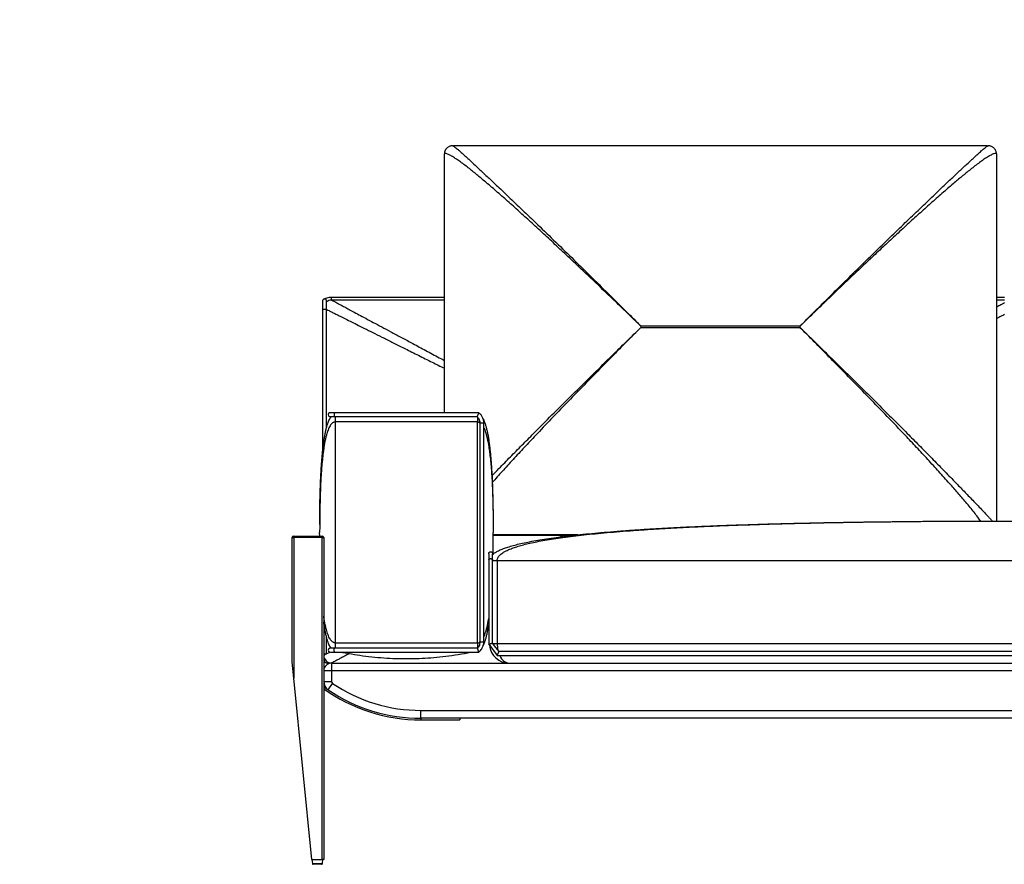
# Paper-space layout 'General Assembly' of a CAD drawing. Units: millimetres. Extents: x 335 to 4819, y -929 to 1454.
# Drawn here: x 335 to 1583, y -929 to 141 of the extents above; entities that cross this region are included whole.
import ezdxf

# ---------------------------------------------------------------- set-up
doc = ezdxf.new("R2010")
doc.units = ezdxf.units.MM

psp = doc.layouts.new('General Assembly')

# ---------------------------------------------------------------- hatches: boundary and pattern name
at = {"linetype": 'Continuous', "lineweight": 18}
h = psp.add_hatch(dxfattribs=at)
h.set_pattern_fill('ANSI31', style=0)
h.paths.add_polyline_path([(335, 140.4), (336.6, 140.4), (336.6, 141.2), (335, 141.2)], flags=0)

# ---------------------------------------------------------------- linework, layer by layer
at = {"linetype": 'Continuous', "lineweight": 25}
for p, q in [((1562.1, -18.8), (885, -18.8)), ((873.5, -356.8), (873.5, -29)), ((1573.5, -29), (1573.5, -494.1)), ((873.5, -210.9), (730.5, -210.9)), ((730.5, -214.1), (730.5, -210.9)), ((1583.5, -210.9), (1573.5, -210.9)), ((873.5, -214.1), (730.5, -214.1)), ((1583.5, -214.1), (1573.5, -214.1)), ((719.1, -225.6), (719.1, -406.5)), ((719.1, -225.6), (719.8, -225.6)), ((719.8, -225.6), (724.1, -225.6)), ((724.1, -375.7), (724.1, -225.6)), ((1122.5, -247), (1122.5, -249)), ((1324.5, -247), (1122.5, -247)), ((1122.5, -249), (1324.5, -249)), ((1324.5, -249), (1324.5, -247)), ((729.2, -361.8), (729.2, -361.8)), ((733, -361.8), (734.8, -361.8)), ((917.2, -356.8), (734.8, -356.8)), ((734.8, -356.8), (734.8, -356.8)), ((734.8, -361.8), (915.2, -361.8)), ((735.3, -368.5), (735.3, -361.8)), ((915.3, -361.9), (915.3, -368.5)), ((735.3, -648.5), (735.3, -368.5)), ((915.3, -368.5), (735.3, -368.5)), ((915.3, -648.5), (915.3, -368.5)), ((917.1, -364.4), (917.4, -365.1)), ((918.5, -369.7), (918.5, -647.3)), ((918.5, -369.7), (923.5, -369.7)), ((923.5, -647.3), (923.5, -369.7)), ((1583.4, -494.1), (1600.5, -494.1)), ((715.4, -513.1), (715.3, -508.5)), ((715.4, -513.1), (715.3, -508.5)), ((1042.6, -511.6), (935.3, -511.6)), ((935.3, -511.6), (1042.5, -511.6)), ((680.5, -673.1), (680.5, -515.1)), ((680.5, -515.1), (682.5, -515.1)), ((682.5, -515.1), (682.5, -513.1)), ((682.5, -513.1), (718.5, -513.1)), ((682.5, -515.1), (682.5, -693.1)), ((718.5, -515.1), (682.5, -515.1)), ((718.5, -513.1), (718.5, -515.1)), ((718.5, -923.1), (718.5, -515.1)), ((718.5, -515.1), (720.5, -515.1)), ((720.5, -515.1), (720.5, -923.1)), ((935.3, -511.9), (1039.8, -511.9)), ((1020.3, -514.2), (1024.9, -511.9)), ((1033.8, -511.9), (1032.1, -512.7)), ((929.7, -535.5), (929.7, -543)), ((934.7, -537), (934.7, -535.5)), ((929.7, -543), (929.7, -650.3)), ((934.7, -543), (934.7, -541.8)), ((934.7, -648.7), (934.7, -543)), ((934.7, -544.1), (940.5, -544.1)), ((940.5, -544.1), (2260.5, -544.1)), ((940.5, -544.1), (940.5, -649.1)), ((724.1, -662.6), (724.1, -641.4)), ((735.3, -648.5), (915.3, -648.5)), ((735.3, -655.2), (735.3, -648.5)), ((915.3, -648.5), (915.3, -655.1)), ((918.5, -647.3), (923.5, -647.3)), ((938.9, -654.3), (934.7, -648.7)), ((935, -649.1), (940.5, -649.1)), ((940.5, -649.1), (2260.5, -649.1)), ((729.2, -655.2), (729.1, -655.2)), ((915.2, -655.2), (734.8, -655.2)), ((734.8, -660.2), (917.2, -660.2)), ((734.8, -660.2), (734.8, -660.2)), ((917.3, -652.3), (917.1, -652.7)), ((929.7, -650.3), (940.4, -664.6)), ((942.9, -659.6), (938.9, -654.3)), ((2258.1, -659.6), (942.9, -659.6)), ((682.5, -693.1), (680.5, -673.1)), ((720.5, -662.6), (724.1, -662.6)), ((721.8, -669.1), (720.5, -669.1)), ((725.5, -674.1), (725.5, -672.7)), ((730.5, -674.1), (725.5, -674.1)), ((730.5, -674.1), (2952, -674.1)), ((730.5, -674.1), (730.5, -684.1)), ((940.4, -664.6), (2260.6, -664.6)), ((730.5, -684.1), (720.5, -684.1)), ((730.5, -684.1), (730.5, -697.3)), ((3140.5, -684.1), (730.5, -684.1)), ((705.5, -923.1), (682.5, -693.1)), ((720.5, -697.3), (730.5, -697.3)), ((720.5, -704.1), (726.2, -708.1)), ((726.2, -708.1), (731.8, -699.8)), ((843.8, -734.1), (3027.2, -734.1)), ((843.8, -744.1), (843.8, -734.1)), ((810, -743.4), (810, -743.4)), ((825, -745.3), (825, -745.3)), ((843.8, -744.1), (843.8, -746.1)), ((3027.2, -744.1), (843.8, -744.1)), ((843.8, -746.1), (893, -746.1)), ((893, -744.1), (893, -746.1)), ((705.5, -923.1), (706.1, -928.2)), ((705.5, -923.1), (718.5, -923.1)), ((720.5, -923.1), (718.5, -923.1)), ((718.9, -928.2), (719.5, -923.1)), ((706.1, -928.2), (712.5, -928.2)), ((712.5, -929.1), (707.1, -929.1)), ((712.5, -928.2), (718.9, -928.2)), ((717.9, -929.1), (712.5, -929.1))]:
    psp.add_line(p, q, dxfattribs=at)
for centre, radius, start, end in [((730.5, -224.1), 10, 90, 129.8658), ((728.8, -359.3), 2.5, 79.7176, 278.3368), ((682.5, -515.1), 2, 90, 180), ((718.5, -515.1), 2, 0, 90), ((728.8, -657.7), 2.5, 81.9248, 280.5543), ((955.5, -649.1), 25, 185.7689, 270), ((730.5, -664.1), 10, 180, 270), ((725.5, -669.1), 5, 180, 270), ((730.5, -684.1), 10, 90, 180), ((733.5, -697.3), 13, 180, 235.9553), ((733.5, -697.3), 3, 180, 235.9553), ((843.8, -534.1), 212, 234.4405, 270), ((843.8, -534.1), 210, 235.9553, 270), ((843.8, -534.1), 200, 235.9553, 270), ((707.1, -928.1), 1, 187.125, 270), ((717.9, -928.1), 1, 270, 352.875)]:
    psp.add_arc(centre, radius, start, end, dxfattribs=at)
for start_param, end_param in [(1.570796, 1.918489), (2.239117, 3.141593)]:
    psp.add_ellipse((955.5, -649.1), major_axis=(0, 25), ratio=0.6, start_param=start_param, end_param=end_param, dxfattribs=at)
for points, knots in [([(884.1, -18.6), (883.9, -18.5), (883.3, -18.5), (882.1, -18.7), (880.5, -19.1), (879, -19.7), (877.5, -20.7), (876.3, -21.8), (875.5, -22.8), (874.9, -23.6), (874.4, -24.6), (874, -25.8), (873.8, -26.6), (873.7, -27)], [0, 0, 0, 0, 0.03097, 0.138756, 0.248378, 0.359142, 0.470575, 0.594739, 0.669155, 0.733702, 0.791965, 0.901247, 1, 1, 1, 1]), ([(884.1, -18.6), (884.2, -18.6), (884.4, -18.5), (884.8, -18.8), (885, -18.9)], [0, 0, 0, 0, 0.666672, 1, 1, 1, 1]), ([(885, -18.9), (885.3, -19.1), (886.1, -19.5), (887.9, -21), (890.2, -22.9), (893.2, -25.5), (897.1, -29), (901.9, -33.4), (907, -38.1), (913.8, -44.4), (922.3, -52.4), (933.8, -63.2), (946.6, -75.2), (960.6, -88.6), (974.8, -102.2), (991.9, -118.6), (1011.9, -138), (1034.9, -160.3), (1058, -183), (1079.7, -204.4), (1099.9, -224.4), (1113.7, -238.1), (1121.2, -245.7), (1122.5, -247), (1122.5, -247)], [0, 0, 0, 0, 0.012502, 0.028233, 0.044029, 0.059798, 0.083988, 0.108263, 0.132597, 0.156869, 0.201587, 0.246323, 0.303618, 0.360969, 0.418354, 0.475695, 0.566348, 0.657059, 0.747792, 0.838475, 0.911698, 0.984921, 0.999569, 1, 1, 1, 1]), ([(1324.5, -247), (1324.5, -247), (1324.7, -246.8), (1325.8, -245.7), (1333.8, -237.7), (1345.2, -226.3), (1362.3, -209.4), (1379.1, -192.7), (1399, -173.2), (1418.7, -153.9), (1438.4, -134.8), (1456.2, -117.6), (1472.3, -102.2), (1486.5, -88.6), (1500.5, -75.2), (1513.2, -63.2), (1524.7, -52.4), (1533.3, -44.4), (1540.1, -38.1), (1545.1, -33.4), (1549.9, -29), (1553.8, -25.5), (1556.9, -22.9), (1559.1, -21), (1560.9, -19.5), (1561.7, -19.1), (1562.1, -18.9)], [0, 0, 0, 0, 0.000431, 0.001956, 0.012949, 0.093644, 0.135738, 0.213432, 0.291178, 0.368925, 0.44664, 0.524308, 0.581649, 0.639033, 0.696384, 0.753679, 0.798414, 0.843133, 0.867404, 0.891738, 0.916012, 0.940203, 0.955972, 0.971767, 0.987498, 1, 1, 1, 1]), ([(1562.1, -18.9), (1562.2, -18.8), (1562.6, -18.5), (1562.8, -18.6), (1562.9, -18.6)], [0, 0, 0, 0, 0.331676, 1, 1, 1, 1]), ([(1573.4, -27), (1573.3, -26.6), (1573, -25.7), (1572.5, -24.4), (1571.9, -23.3), (1571.1, -22.3), (1570.1, -21.2), (1568.8, -20.2), (1567.3, -19.4), (1565.8, -18.9), (1564.3, -18.6), (1563.4, -18.5), (1563, -18.5)], [0, 0, 0, 0, 0.104289, 0.217159, 0.298034, 0.37438, 0.473567, 0.588917, 0.698819, 0.804255, 0.906087, 1, 1, 1, 1]), ([(873.7, -27), (873.7, -27.1), (873.5, -27.7), (873.5, -28.3), (873.5, -29)], [0, 0, 0, 0, 0.012671, 1, 1, 1, 1]), ([(1122.5, -247), (1122.5, -247), (1122.3, -246.8), (1121.2, -245.7), (1113.1, -237.9), (1101.5, -226.7), (1082.4, -208.4), (1062, -188.9), (1039.6, -167.7), (1020, -149.4), (1003.3, -133.8), (987.2, -119), (971.9, -105.1), (957.3, -91.9), (942.8, -79.1), (929.4, -67.6), (917.3, -57.4), (908.2, -49.9), (900.9, -44.2), (895.3, -40), (889.9, -36.2), (884.9, -32.9), (881.1, -30.7), (878.5, -29.4), (876.5, -28.5), (874.8, -28.1), (873.7, -28.2), (873.6, -28.8), (873.5, -29)], [0, 0, 0, 0, 0.000417, 0.001892, 0.012526, 0.090583, 0.1313, 0.225039, 0.318776, 0.381569, 0.444371, 0.507159, 0.562466, 0.617771, 0.673401, 0.729021, 0.772207, 0.81555, 0.838801, 0.862047, 0.88575, 0.909435, 0.932035, 0.94361, 0.955181, 0.97159, 0.988485, 1, 1, 1, 1]), ([(1573.5, -29), (1573.5, -29), (1573.5, -28.7), (1573.3, -28.3), (1572.3, -28.1), (1570.5, -28.5), (1568.6, -29.3), (1566, -30.6), (1562.2, -32.8), (1557.2, -36.1), (1551.9, -39.9), (1546.3, -44.1), (1538.9, -49.9), (1529.7, -57.4), (1517.6, -67.5), (1504.4, -79), (1489.9, -91.8), (1475.2, -105), (1460.2, -118.6), (1444.9, -132.7), (1429.4, -147.1), (1411.1, -164.2), (1390.2, -184), (1368.1, -205), (1347.5, -224.8), (1333.5, -238.3), (1325.9, -245.7), (1324.5, -247), (1324.5, -247)], [0, 0, 0, 0, 0.0000002, 0.0115154, 0.0279027, 0.0448195, 0.0561013, 0.0673871, 0.0905645, 0.1137354, 0.1369237, 0.1606838, 0.1844496, 0.227619, 0.270978, 0.3262412, 0.3815145, 0.4371761, 0.4928408, 0.5511805, 0.6095318, 0.667876, 0.7558154, 0.8437568, 0.9145678, 0.985414, 0.9995827, 1, 1, 1, 1]), ([(1573.5, -29), (1573.5, -28.3), (1573.5, -27.7), (1573.3, -27.1), (1573.3, -27)], [0, 0, 0, 0, 0.986532, 1, 1, 1, 1]), ([(730.5, -210.9), (729.4, -210.9), (727.3, -211), (724.2, -211.5), (721.9, -212.3), (720.9, -212.9), (720.5, -213.1)], [0, 0, 0, 0, 0.270937, 0.548326, 0.832948, 1, 1, 1, 1]), ([(724.1, -215.3), (724.1, -215.3), (724.1, -215.2), (724.1, -214.8), (724, -214.2), (723.5, -213.5), (722.8, -213), (722, -212.8), (721.2, -212.8), (720.4, -213.1), (719.7, -213.6), (719.2, -214.4), (719.1, -215), (719.1, -215.3), (719.1, -215.3)], [0, 0, 0, 0, 0.001713, 0.029722, 0.1394, 0.249106, 0.351356, 0.452477, 0.555126, 0.661517, 0.77226, 0.885312, 0.998287, 1, 1, 1, 1]), ([(719.1, -215.3), (719.1, -215.7), (719.1, -216.7), (719.1, -219.1), (719.1, -222.2), (719.1, -224.4), (719.1, -225.6)], [0, 0, 0, 0, 0.1882035, 0.4587906, 0.7293896, 1, 1, 1, 1]), ([(724.1, -225.6), (724.1, -224.4), (724.1, -222.2), (724.1, -219.1), (724.1, -216.8), (724.1, -215.7), (724.1, -215.3)], [0, 0, 0, 0, 0.270685, 0.541359, 0.812021, 1, 1, 1, 1]), ([(730.5, -214.1), (730.5, -214.1), (730.6, -214.2), (731.2, -214.5), (732.4, -215.1), (734.4, -216.2), (737.4, -217.8), (741.2, -219.8), (745.9, -222.3), (751.3, -225.2), (757.8, -228.7), (765.4, -232.8), (774.1, -237.4), (783.7, -242.6), (794.3, -248.2), (805.9, -254.4), (818.5, -261.2), (832.5, -268.7), (848.1, -277), (862.1, -284.5), (870.6, -289.1), (873.5, -290.6)], [0, 0, 0, 0, 0.00752, 0.015714, 0.025234, 0.042866, 0.065209, 0.092648, 0.125389, 0.163553, 0.207215, 0.260351, 0.319944, 0.386025, 0.458615, 0.537732, 0.623388, 0.715593, 0.824594, 0.941538, 1, 1, 1, 1]), ([(1583.5, -217.8), (1582.3, -218.4), (1579.7, -219.9), (1576.3, -221.7), (1574.1, -222.8), (1573.5, -223.2)], [0, 0, 0, 0, 0.358043, 0.817209, 1, 1, 1, 1]), ([(724.1, -225.9), (724.2, -225.9), (725.2, -226.4), (727.6, -227.6), (731.5, -229.6), (736.2, -232), (741.8, -234.7), (748.5, -238.1), (756.2, -241.9), (765.1, -246.4), (775, -251.3), (785.8, -256.8), (797.7, -262.7), (810.6, -269.1), (824.9, -276.3), (840.9, -284.3), (857.3, -292.5), (868.4, -298), (873.5, -300.6)], [0, 0, 0, 0, 0.001861, 0.0240938, 0.0514161, 0.0840305, 0.122055, 0.1655638, 0.2185184, 0.277912, 0.3437744, 0.4161272, 0.4949871, 0.5803665, 0.6722755, 0.7809264, 0.8974963, 1, 1, 1, 1]), ([(1583.5, -232.6), (1582.2, -233.3), (1578.8, -234.9), (1575.5, -236.6), (1573.5, -237.6)], [0, 0, 0, 0, 0.409332, 1, 1, 1, 1]), ([(933.8, -436.7), (936.8, -433.7), (944.5, -425.7), (957.2, -412.8), (971.9, -398), (989.4, -380.3), (1009.9, -359.7), (1033.4, -336.4), (1056.9, -313.1), (1079, -291.4), (1099.5, -271.3), (1113.5, -257.7), (1121.2, -250.3), (1122.5, -249), (1122.5, -249)], [0, 0, 0, 0, 0.048794, 0.127131, 0.205514, 0.283838, 0.407664, 0.531568, 0.655502, 0.779368, 0.879386, 0.979403, 0.999411, 1, 1, 1, 1]), ([(1122.5, -249), (1122.5, -249), (1122.3, -249.2), (1121.2, -250.3), (1113.2, -258.2), (1101.8, -269.7), (1084.7, -287), (1067.9, -304.1), (1048.1, -324.3), (1028.3, -344.7), (1008.6, -365.1), (990.8, -383.8), (974.8, -400.8), (960.6, -416.1), (947, -430.9), (938.3, -440.6), (934.2, -445.2)], [0, 0, 0, 0, 0.000577, 0.002614, 0.017308, 0.125166, 0.181429, 0.285276, 0.389192, 0.493109, 0.596984, 0.700796, 0.777438, 0.854138, 0.930794, 1, 1, 1, 1]), ([(1553.5, -494.2), (1552.3, -492.5), (1549.7, -488.9), (1545.1, -483.1), (1540.1, -476.8), (1533.3, -468.6), (1524.7, -458.5), (1513.2, -445.5), (1500.5, -431.4), (1486.5, -416.1), (1472.3, -400.8), (1455.2, -382.7), (1435.1, -361.7), (1412.1, -337.9), (1389, -314.1), (1367.3, -292.1), (1347.1, -271.7), (1333.4, -257.8), (1325.8, -250.3), (1324.5, -249), (1324.5, -249)], [0, 0, 0, 0, 0.021472, 0.047403, 0.073398, 0.099326, 0.147097, 0.194886, 0.256091, 0.317356, 0.378658, 0.439912, 0.536752, 0.633654, 0.730579, 0.827451, 0.905671, 0.983892, 0.999539, 1, 1, 1, 1]), ([(1324.5, -249), (1324.5, -249), (1324.7, -249.2), (1325.8, -250.3), (1333.9, -258.1), (1345.5, -269.4), (1362.9, -286.4), (1380, -303.2), (1400.2, -323.1), (1420.4, -343.1), (1440.5, -363.1), (1458.7, -381.4), (1475.2, -398), (1489.8, -412.8), (1504.3, -427.6), (1517.6, -441.2), (1529.7, -453.6), (1538.9, -463.1), (1546.2, -470.7), (1551.8, -476.5), (1557.2, -482.1), (1561.6, -486.9), (1565.2, -490.7), (1567.2, -492.9), (1568.1, -494), (1568.3, -494.1)], [0, 0, 0, 0, 0.000443, 0.002007, 0.013289, 0.096099, 0.139297, 0.219028, 0.298813, 0.378598, 0.45835, 0.538055, 0.596899, 0.655788, 0.714642, 0.773439, 0.819348, 0.865239, 0.890146, 0.915118, 0.940029, 0.964854, 0.981036, 0.997246, 1, 1, 1, 1]), ([(715.4, -498.5), (715.4, -498), (715.4, -493.8), (715.5, -486.1), (715.6, -475.5), (715.8, -465.3), (716.1, -455.6), (716.4, -446.6), (716.8, -438.1), (717.2, -430.2), (717.7, -422.8), (718.3, -415.7), (718.8, -409.1), (719.5, -402.9), (720.2, -397.1), (720.9, -391.7), (721.8, -386.7), (722.6, -382.1), (723.5, -378), (724.5, -374.3), (725.5, -370.9), (726.5, -368), (727.6, -365.5), (728.7, -363.4), (729.6, -362.3), (729.9, -361.8)], [0, 0, 0, 0, 0.010989, 0.091782, 0.169211, 0.243277, 0.313979, 0.38132, 0.441733, 0.49916, 0.553599, 0.605054, 0.653524, 0.699012, 0.741519, 0.781047, 0.8176, 0.851181, 0.881274, 0.90851, 0.932897, 0.954447, 0.973391, 0.989468, 1, 1, 1, 1]), ([(729.2, -361.8), (729.3, -361.8), (729.4, -361.8), (730.7, -361.8), (732, -361.8), (733, -361.8), (733, -361.8)], [0, 0, 0, 0, 0.310113, 0.65019, 0.991434, 1, 1, 1, 1]), ([(734.8, -356.8), (734.1, -356.8), (732.5, -356.8), (730.7, -356.8), (729.5, -356.8), (729.4, -356.8), (729.3, -356.9)], [0, 0, 0, 0, 0.195275, 0.476269, 0.755833, 1, 1, 1, 1]), ([(729.5, -361.8), (729.5, -361.8), (729.6, -361.8), (729.7, -361.8), (729.9, -361.8)], [0, 0, 0, 0, 0.051073, 1, 1, 1, 1]), ([(734.8, -356.8), (734.8, -356.8), (734.7, -356.8), (734.6, -356.8), (734.3, -357), (734, -357.4), (733.8, -358.1), (733.6, -358.8), (733.6, -359.7), (733.8, -360.5), (734, -361.2), (734.4, -361.7), (734.6, -361.8), (734.8, -361.8), (734.8, -361.8)], [0, 0, 0, 0, 0.001414, 0.025396, 0.138503, 0.251473, 0.348181, 0.441894, 0.538108, 0.642358, 0.75703, 0.877906, 0.998586, 1, 1, 1, 1]), ([(915.2, -361.8), (915.2, -361.8), (915.2, -361.8), (915.3, -361.6), (915.5, -361), (915.8, -360.2), (916.1, -359.6), (916.2, -359.3), (916.2, -359.3)], [0, 0, 0, 0, 0.085284, 0.295872, 0.523225, 0.760286, 0.997039, 1, 1, 1, 1]), ([(915.2, -361.8), (915.3, -362), (916, -362.6), (916.5, -363.4), (916.9, -364.1)], [0, 0, 0, 0, 0.245354, 1, 1, 1, 1]), ([(917.2, -356.8), (917.2, -356.8), (917.2, -356.8), (917.1, -357.1), (916.9, -357.6), (916.6, -358.4), (916.3, -359), (916.2, -359.3), (916.2, -359.3)], [0, 0, 0, 0, 0.087579, 0.297531, 0.524349, 0.760851, 0.997046, 1, 1, 1, 1]), ([(923.5, -369.7), (923.5, -369.1), (923.4, -367.7), (922.9, -365.2), (922, -362.7), (920.6, -360.5), (919.5, -359), (918.3, -357.8), (917.5, -357.1), (917.2, -356.8)], [0, 0, 0, 0, 0.131604, 0.263216, 0.525938, 0.657538, 0.789148, 0.906198, 1, 1, 1, 1]), ([(735.3, -368.5), (735.1, -368.5), (734.5, -368.6), (733.6, -368.8), (732.7, -369.1), (731.6, -369.8), (730.4, -370.9), (729.1, -372.5), (727.7, -374.7), (726.5, -377.4), (725.4, -380.4), (724.3, -383.8), (723.3, -387.6), (722.3, -391.8), (721.4, -396.5), (720.6, -401.5), (719.9, -406.8), (719.2, -412.4), (718.6, -418.4), (718, -424.7), (717.5, -431.5), (717, -438.6), (716.6, -446.1), (716.3, -454), (716, -462.3), (715.8, -470.9), (715.6, -479.8), (715.4, -489), (715.4, -498.7), (715.4, -505.2), (715.3, -508.5)], [0, 0, 0, 0, 0.0022396, 0.0047493, 0.0077608, 0.0134973, 0.020901, 0.0335429, 0.0494619, 0.0687187, 0.0899132, 0.1141095, 0.141319, 0.17155, 0.2048085, 0.2410988, 0.2780954, 0.3177926, 0.3601922, 0.4052957, 0.4531044, 0.5036192, 0.5568412, 0.612771, 0.6714094, 0.7327568, 0.7956461, 0.8611495, 0.9292674, 1, 1, 1, 1]), ([(915.3, -368.5), (915.6, -368.5), (916.2, -368.6), (917.1, -368.8), (917.8, -369.1), (918.2, -369.3), (918.5, -369.5)], [0, 0, 0, 0, 0.200486, 0.425149, 0.694737, 1, 1, 1, 1]), ([(916.9, -364.1), (917, -364.2), (917.6, -365.1), (918.3, -367), (918.4, -368.8), (918.5, -369.7)], [0, 0, 0, 0, 0.093679, 0.546833, 1, 1, 1, 1]), ([(922.5, -364.5), (922.6, -364.7), (923.3, -365.8), (924.2, -368), (925.3, -371.2), (926.4, -374.8), (927.4, -378.9), (928.4, -383.5), (929.3, -388.5), (930.1, -393.9), (930.8, -399.5), (931.5, -405.5), (932.1, -411.9), (932.7, -418.8), (933.2, -426), (933.7, -433.6), (934.1, -441.7), (934.4, -450.1), (934.7, -459), (934.9, -468.2), (935.1, -477.8), (935.3, -487.7), (935.3, -498), (935.3, -505), (935.3, -508.5)], [0, 0, 0, 0, 0.003557, 0.023752, 0.045976, 0.071345, 0.099872, 0.131565, 0.166431, 0.204474, 0.243257, 0.284871, 0.329318, 0.376598, 0.426714, 0.479667, 0.535458, 0.594086, 0.655554, 0.719862, 0.785786, 0.85445, 0.925854, 1, 1, 1, 1]), ([(923.5, -376), (923.7, -376.4), (924.4, -377.8), (925.3, -380.4), (926.4, -383.8), (927.4, -387.6), (928.4, -391.8), (929.3, -396.5), (930.1, -401.5), (930.8, -406.8), (931.5, -412.4), (932.1, -418.4), (932.7, -424.7), (933.2, -431.5), (933.7, -438.6), (934.1, -446.1), (934.4, -454), (934.7, -462.3), (934.9, -470.9), (935.1, -479.8), (935.3, -489), (935.3, -498.7), (935.3, -505.2), (935.3, -508.5)], [0, 0, 0, 0, 0.0096, 0.03214, 0.057872, 0.086809, 0.118959, 0.154329, 0.192923, 0.232268, 0.274485, 0.319577, 0.367543, 0.418387, 0.472108, 0.528709, 0.588189, 0.65055, 0.715792, 0.782674, 0.852335, 0.924777, 1, 1, 1, 1]), ([(934.7, -536.5), (935.5, -535.9), (937.5, -534.3), (941.2, -532.2), (945.8, -530), (951.2, -528), (957.5, -526), (964.7, -524), (972.8, -522.1), (981.9, -520.2), (992.2, -518.3), (1003.3, -516.5), (1015.4, -514.8), (1028.3, -513.1), (1042.1, -511.6), (1056.7, -510.1), (1072.1, -508.7), (1088.6, -507.3), (1106.2, -506), (1124.7, -504.7), (1144.2, -503.5), (1164.7, -502.4), (1186, -501.4), (1208.3, -500.4), (1231.6, -499.5), (1255.7, -498.7), (1280.8, -497.9), (1306.9, -497.2), (1333.8, -496.6), (1361.8, -496), (1390.6, -495.5), (1421.4, -495.1), (1454.3, -494.7), (1489.2, -494.4), (1525.3, -494.2), (1562.5, -494.1), (1587.7, -494.1), (1600.5, -494.1)], [0, 0, 0, 0, 0.004629, 0.010925, 0.018377, 0.026971, 0.036735, 0.047688, 0.059842, 0.073959, 0.08943, 0.106261, 0.124456, 0.14402, 0.16457, 0.186446, 0.209649, 0.234181, 0.260586, 0.288378, 0.317558, 0.348128, 0.380087, 0.413436, 0.448177, 0.48431, 0.521835, 0.560752, 0.601063, 0.642768, 0.685866, 0.730359, 0.780911, 0.833151, 0.887079, 0.942695, 1, 1, 1, 1]), ([(940.5, -544.1), (940.6, -543.4), (940.7, -541.9), (941.6, -539.9), (943.1, -537.9), (945.2, -535.9), (947.8, -534.1), (951.2, -532.1), (955.6, -530.1), (960.9, -528), (967.1, -526), (974.2, -524), (982.2, -522.1), (991.2, -520.2), (1001.3, -518.3), (1012.2, -516.5), (1024.1, -514.8), (1036.9, -513.1), (1050.4, -511.6), (1064.8, -510.1), (1080, -508.7), (1096.3, -507.3), (1113.5, -506), (1131.8, -504.7), (1151, -503.5), (1171.2, -502.4), (1192.2, -501.4), (1214.2, -500.4), (1237.1, -499.5), (1260.9, -498.7), (1285.6, -497.9), (1311.3, -497.2), (1337.8, -496.6), (1365.3, -496), (1393.7, -495.5), (1424.1, -495.1), (1456.4, -494.7), (1490.9, -494.4), (1526.4, -494.2), (1557.4, -494.1), (1576.5, -494.1), (1583.4, -494.1)], [0, 0, 0, 0, 0.0028182, 0.0058468, 0.0093054, 0.0133441, 0.0180579, 0.0235066, 0.031068, 0.0397864, 0.0496898, 0.0607975, 0.0731231, 0.0874388, 0.1031263, 0.120192, 0.1386411, 0.1584775, 0.1793132, 0.2014927, 0.2250182, 0.2498914, 0.2766629, 0.3048405, 0.3344253, 0.3654183, 0.3978204, 0.4316324, 0.4668548, 0.5034883, 0.5415333, 0.5809905, 0.62186, 0.6641424, 0.707838, 0.7529471, 0.8041999, 0.8571637, 0.9118388, 0.9682255, 1, 1, 1, 1]), ([(935.1, -536.2), (935.2, -533.5), (935.3, -527.6), (935.3, -518.4), (935.3, -511.8), (935.3, -508.5)], [0, 0, 0, 0, 0.292174, 0.639422, 1, 1, 1, 1]), ([(935.2, -536.2), (935.2, -533.9), (935.3, -528.3), (935.3, -519.1), (935.3, -512.1), (935.3, -508.5)], [0, 0, 0, 0, 0.24105, 0.613379, 1, 1, 1, 1]), ([(929.7, -535.5), (929.7, -535.5), (929.6, -535.1), (929.9, -534.5), (930.4, -533.7), (931.1, -533.2), (931.9, -533), (932.7, -533.1), (933.5, -533.4), (934, -533.8), (934.3, -534.2), (934.3, -534.3)], [0, 0, 0, 0, 0.028127, 0.16757, 0.30611, 0.439415, 0.565816, 0.687052, 0.806902, 0.929323, 1, 1, 1, 1]), ([(934.3, -534.3), (934.5, -534.5), (934.7, -535), (934.6, -535.4), (934.6, -535.5)], [0, 0, 0, 0, 0.672365, 1, 1, 1, 1]), ([(929.7, -543), (929.7, -543), (929.7, -542.8), (929.9, -542.4), (930.5, -542), (931.3, -541.8), (932.1, -541.7), (932.9, -541.8), (933.6, -542), (934.1, -542.2), (934.3, -542.3), (934.3, -542.4)], [0, 0, 0, 0, 0.044365, 0.19739, 0.346991, 0.482981, 0.603405, 0.714604, 0.825253, 0.942634, 1, 1, 1, 1]), ([(934.3, -542.4), (934.5, -542.5), (934.7, -542.7), (934.6, -542.9), (934.6, -543)], [0, 0, 0, 0, 0.706347, 1, 1, 1, 1]), ([(934.7, -541.8), (934.7, -541.7), (934.7, -541), (934.5, -539.6), (934.5, -538.3), (934.6, -537.3), (934.7, -537.1), (934.7, -537)], [0, 0, 0, 0, 0.03467, 0.257329, 0.649307, 0.858094, 1, 1, 1, 1]), ([(735.3, -648.5), (735.1, -648.5), (734.5, -648.5), (733.6, -648.3), (732.7, -647.9), (731.6, -647.2), (730.4, -646.1), (729.1, -644.5), (727.7, -642.3), (726.5, -639.7), (725.4, -636.7), (724.3, -633.3), (723.3, -629.5), (722.3, -625.2), (721.4, -620.5), (720.8, -616.9), (720.5, -614.8), (720.5, -614.5)], [0, 0, 0, 0, 0.008997, 0.01908, 0.031178, 0.054224, 0.083968, 0.134756, 0.19871, 0.276072, 0.36122, 0.458427, 0.567739, 0.68919, 0.822804, 0.968598, 1, 1, 1, 1]), ([(729.9, -655.2), (729.6, -654.8), (728.7, -653.6), (727.6, -651.6), (726.5, -648.9), (725.4, -645.8), (724.3, -642.2), (723.3, -638.1), (722.3, -633.5), (721.4, -628.5), (720.8, -624.6), (720.5, -622.4), (720.5, -622)], [0, 0, 0, 0, 0.043091, 0.108869, 0.186379, 0.282093, 0.391352, 0.51421, 0.650705, 0.800865, 0.96471, 1, 1, 1, 1]), ([(923.5, -641), (923.7, -640.6), (924.4, -639.2), (925.3, -636.7), (926.4, -633.3), (927.4, -629.5), (928.4, -625.2), (929.1, -621.3), (929.5, -618.8), (929.7, -617.8)], [0, 0, 0, 0, 0.054658, 0.182992, 0.329501, 0.494256, 0.677306, 0.878687, 1, 1, 1, 1]), ([(922.5, -652.5), (922.6, -652.3), (923.3, -651.2), (924.2, -649), (925.3, -645.8), (926.4, -642.2), (927.4, -638.1), (928.4, -633.5), (929.1, -629.3), (929.5, -626.7), (929.7, -625.7)], [0, 0, 0, 0, 0.018978, 0.126724, 0.245294, 0.380643, 0.532838, 0.701928, 0.887945, 1, 1, 1, 1]), ([(915.3, -648.5), (915.6, -648.5), (916.2, -648.5), (917.1, -648.3), (917.8, -648), (918.2, -647.7), (918.5, -647.6)], [0, 0, 0, 0, 0.200486, 0.425149, 0.694737, 1, 1, 1, 1]), ([(918.5, -647.3), (918.4, -648.2), (918.3, -650), (917.7, -651.9), (917.1, -652.7), (917, -652.8)], [0, 0, 0, 0, 0.468312, 0.936611, 1, 1, 1, 1]), ([(917.2, -660.3), (917.6, -659.8), (918.7, -658.8), (920.3, -657.1), (921.9, -654.5), (922.9, -651.9), (923.4, -649.3), (923.5, -648), (923.5, -647.3)], [0, 0, 0, 0, 0.12498, 0.29855, 0.473968, 0.736737, 0.868372, 1, 1, 1, 1]), ([(929.7, -650.3), (929.7, -650.3), (929.6, -650.4), (929.8, -650.3), (930.2, -650.2), (930.8, -650), (931.6, -649.7), (932.4, -649.4), (933.3, -649.1), (933.9, -648.9), (934.2, -648.8), (934.3, -648.8)], [0, 0, 0, 0, 0.0091237, 0.1281257, 0.2472809, 0.3702798, 0.4993483, 0.6344571, 0.7729274, 0.9101607, 1, 1, 1, 1]), ([(934.3, -648.8), (934.5, -648.7), (934.7, -648.7), (934.6, -648.7), (934.6, -648.7)], [0, 0, 0, 0, 0.6169433, 1, 1, 1, 1]), ([(724.1, -662.3), (724.2, -662.2), (725.2, -661.7), (726.7, -661), (728.1, -660.3), (728.4, -660.1)], [0, 0, 0, 0, 0.058821, 0.761535, 1, 1, 1, 1]), ([(732.7, -655.2), (732, -655.2), (730.6, -655.2), (729.4, -655.2), (729.3, -655.2), (729.2, -655.2)], [0, 0, 0, 0, 0.324612, 0.678034, 1, 1, 1, 1]), ([(729.3, -660.2), (729.4, -660.2), (729.5, -660.2), (730.7, -660.2), (732.5, -660.2), (734.1, -660.2), (734.8, -660.2)], [0, 0, 0, 0, 0.244223, 0.523766, 0.804736, 1, 1, 1, 1]), ([(729.9, -655.2), (729.7, -655.2), (729.6, -655.2), (729.5, -655.2), (729.5, -655.2)], [0, 0, 0, 0, 0.945769, 1, 1, 1, 1]), ([(734.8, -655.2), (734.1, -655.2), (733.3, -655.2), (732.8, -655.2), (732.7, -655.2)], [0, 0, 0, 0, 0.89076, 1, 1, 1, 1]), ([(734.8, -660.2), (734.8, -660.2), (734.7, -660.2), (734.6, -660.2), (734.3, -660.1), (734, -659.6), (733.8, -658.9), (733.6, -658.2), (733.6, -657.4), (733.8, -656.5), (734, -655.8), (734.4, -655.3), (734.6, -655.2), (734.8, -655.2), (734.8, -655.2)], [0, 0, 0, 0, 0.001414, 0.025396, 0.138503, 0.251473, 0.348181, 0.441894, 0.538108, 0.642358, 0.75703, 0.877906, 0.998586, 1, 1, 1, 1]), ([(743.6, -660.2), (745.4, -660.6), (751.8, -661.9), (763.1, -663.8), (777.7, -665.8), (792.9, -667.3), (808.2, -668.2), (823.2, -668.6), (838, -668.4), (852.8, -667.7), (867.8, -666.4), (883.3, -664.5), (896.4, -662.4), (904.3, -660.8), (906.9, -660.2)], [0, 0, 0, 0, 0.033565, 0.118685, 0.208475, 0.302887, 0.396746, 0.488092, 0.577061, 0.666327, 0.758167, 0.852729, 0.950592, 1, 1, 1, 1]), ([(917, -652.8), (916.6, -653.5), (916.1, -654.4), (915.3, -655.1), (915.2, -655.2)], [0, 0, 0, 0, 0.770244, 1, 1, 1, 1]), ([(915.2, -655.3), (915.2, -655.2), (915.2, -655.2), (915.3, -655.5), (915.5, -656), (915.8, -656.8), (916.1, -657.4), (916.2, -657.7), (916.2, -657.7)], [0, 0, 0, 0, 0.085284, 0.295872, 0.523225, 0.760286, 0.997039, 1, 1, 1, 1]), ([(917.2, -660.2), (917.2, -660.2), (917.2, -660.2), (917.1, -660), (916.9, -659.4), (916.6, -658.6), (916.3, -658), (916.2, -657.7), (916.2, -657.7)], [0, 0, 0, 0, 0.087579, 0.297531, 0.524349, 0.760851, 0.997046, 1, 1, 1, 1]), ([(940.4, -664.5), (940.4, -664.6), (940.4, -664.6), (940.5, -664.3), (940.7, -663.9), (941, -663.3), (941.4, -662.5), (941.9, -661.6), (942.3, -660.7), (942.6, -660.2), (942.7, -659.9), (942.7, -659.9)], [0, 0, 0, 0, 0.057038, 0.165077, 0.276597, 0.397545, 0.531177, 0.676482, 0.826604, 0.970492, 1, 1, 1, 1]), ([(942.7, -659.9), (942.7, -659.9), (942.8, -659.7), (942.9, -659.6), (942.9, -659.6), (942.9, -659.6)], [0, 0, 0, 0, 0.291264, 0.880034, 1, 1, 1, 1]), ([(720.5, -664.1), (720.5, -664.1), (720.6, -664), (721.3, -663.7), (722.2, -663.2), (723, -662.8), (723.4, -662.6)], [0, 0, 0, 0, 0.213227, 0.445928, 0.716846, 1, 1, 1, 1]), ([(753.1, -662), (752.4, -662.4), (749.9, -663.7), (745.9, -665.9), (741.2, -668.3), (737.4, -670.4), (734.4, -672), (732.4, -673.1), (731.2, -673.7), (730.6, -674), (730.5, -674.1), (730.5, -674.1)], [0, 0, 0, 0, 0.077875, 0.293047, 0.477645, 0.632347, 0.758317, 0.857728, 0.911403, 0.9576, 1, 1, 1, 1])]:
    psp.add_open_spline(points, degree=3, knots=knots, dxfattribs=at)

doc.saveas('drawing.dxf')
